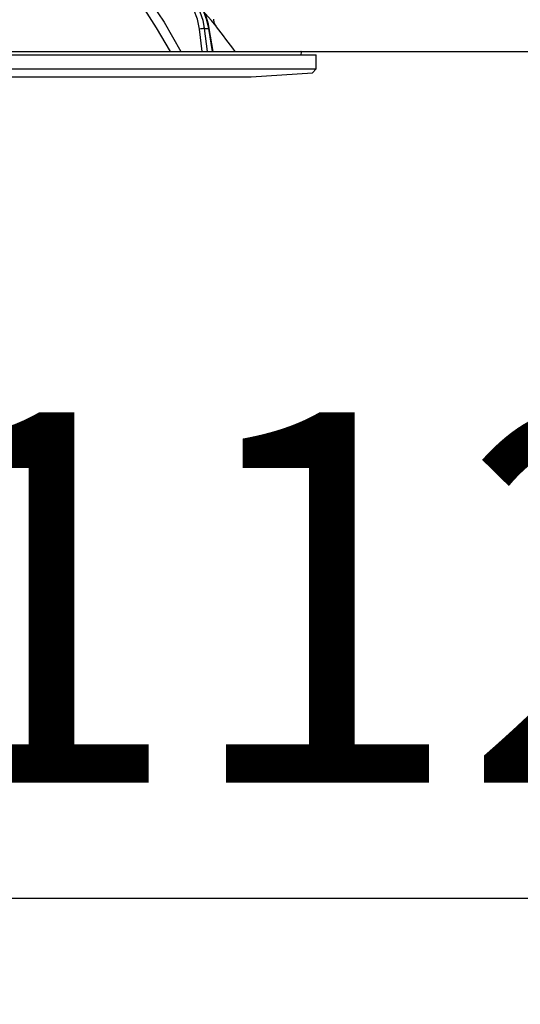
# Model space of a CAD drawing. Units: millimetres. Extents: x 210 to 6060, y -730 to 4284.
# Drawn here: x 1312 to 1383, y 2524 to 2664 of the extents above; entities that cross this region are included whole.
import ezdxf

# ---------------------------------------------------------------- set-up
doc = ezdxf.new("R2010")
doc.units = ezdxf.units.MM
doc.header["$LTSCALE"] = 3.75
doc.layers.add('1', color=7, linetype='Continuous', lineweight=9)
doc.layers.add('2', color=136, linetype='Continuous', lineweight=9, true_color=0x008080)
doc.styles.get("Standard").update_dxf_attribs({"font": 'txt', "bigfont": 'bigfont'})
doc.styles.add('ＭＳ ゴシック', font='txt')
doc.dimstyles.get("Standard").update_dxf_attribs({"dimtxt": 0.18, "dimasz": 0.18, "dimexe": 0.18, "dimexo": 0.0625, "dimgap": 0.09, "dimtad": 0, "dimtih": 1, "dimtoh": 1, "dimdec": 4, "dimzin": 0, "dimdsep": 46, "dimtxsty": 'Standard', "dimcen": 0.09, "dimadec": 0, "dimazin": 0, "dimtfac": 1, "dimtdec": 4, "dimtofl": 0, "dimtmove": 0, "dimatfit": 3, "dimfxl": 1, "dimtolj": 1, "dimtzin": 0, "dimarcsym": 0})

# ---------------------------------------------------------------- blocks, each defined once
blk = doc.blocks.new('_DOT')
at = {"color": 0}
blk.add_line((-0.5, 0), (-1, 0), dxfattribs=at)
at = {"color": 0, "const_width": 0.5}
blk.add_lwpolyline([(-0.25, 0, 1), (0.25, 0, 1)], format="xyb", close=True, dxfattribs=at)
blk = doc.blocks.new('Dim67')
at = {"layer": '2', "color": 136, "linetype": 'Continuous', "lineweight": 30, "true_color": 0x008080}
for p, q in [((1298.65, 2595), (1298.65, 2524.45)), ((1410.65, 2553.46), (1410.65, 2554.45)), ((1410.65, 2539.45), (1298.65, 2539.45))]:
    blk.add_line(p, q, dxfattribs=at)
at = {"layer": '2', "color": 136, "linetype": 'Continuous', "lineweight": 30, "true_color": 0x008080, "xscale": 9, "yscale": 9, "zscale": 9}
for p, rotation in [((1298.65, 2539.45), 179.9999999999998), ((1410.65, 2539.45), 359.9999999999997)]:
    blk.add_blockref('_DOT', p, dxfattribs=dict(at, rotation=rotation))
at = {"layer": '2', "color": 136, "linetype": 'Continuous', "lineweight": 9, "true_color": 0x008080, "insert": (1354.65, 2539.45), "char_height": 52.5, "width": 637.5, "attachment_point": 8, "style": 'ＭＳ ゴシック'}
blk.add_mtext('112', dxfattribs=at)
blk = doc.blocks.new('G24')
at = {"layer": '2', "color": 136, "linetype": 'Continuous', "lineweight": 30, "true_color": 0x008080}
for p, q in [((1338, 2662.74), (1338.62, 2662.74)), ((1338, 2662.74), (1338.41, 2659.5)), ((1339.15, 2659.5), (1338.62, 2662.74)), ((1339.24, 2659.5), (1338.71, 2662.73)), ((1337.71, 2659.5), (1337.31, 2662.67)), ((1243.45, 2659), (1353.85, 2659)), ((1245.62, 2659.5), (1351.69, 2659.5)), ((1351.72, 2659), (1351.79, 2659.38)), ((1353.85, 2657.04), (1353.85, 2659)), ((1243.45, 2657.04), (1353.85, 2657.04)), ((1252.65, 2655.9), (1344.65, 2655.9)), ((1344.65, 2655.9), (1353.35, 2656.47)), ((1353.35, 2656.47), (1353.85, 2657.04))]:
    blk.add_line(p, q, dxfattribs=at)
for points in [[(1333.22, 2659.5), (1331.24, 2662.84), (1329.24, 2665.96), (1328.41, 2667.18), (1327.56, 2668.38)], [(1328.72, 2669.01), (1332.29, 2663.67), (1334.69, 2659.5)], [(1337.31, 2662.67), (1337.02, 2664.08), (1336.5, 2665.39), (1335.78, 2666.55), (1334.89, 2667.51)], [(1335.41, 2667.9), (1336.19, 2667.1), (1336.85, 2666.16), (1337.38, 2665.1), (1337.77, 2663.95), (1338, 2662.74)], [(1338.62, 2662.74), (1338.34, 2663.95), (1337.91, 2665.1), (1337.34, 2666.16), (1336.64, 2667.1), (1335.83, 2667.9)], [(1338.71, 2662.73), (1338.59, 2663.35), (1338.25, 2664.47), (1337.78, 2665.52), (1337.19, 2666.48), (1336.49, 2667.33), (1335.92, 2667.87)], [(1339.74, 2663), (1339.75, 2662.99), (1339.67, 2663.08), (1339.43, 2663.37), (1339, 2663.88), (1338.14, 2664.9)], [(1339.74, 2663), (1339.74, 2663), (1339.66, 2663.11), (1339.56, 2663.28), (1339.42, 2663.62), (1339.34, 2664.02), (1339.34, 2664.09)]]:
    blk.add_lwpolyline(points, dxfattribs=at)
for centre, radius, start, end in [((1259.5, 2600.35), 101.8, 35.5221, 37.9786), ((1351.69, 2659.4), 0.1, 350, 90)]:
    blk.add_arc(centre, radius, start, end, dxfattribs=at)
for centre, major_axis, ratio, start_param, end_param in [((1337.6, 2662.65), (-0.496, -0.062), 0.127696, -2.535665, -0.970929), ((1338.22, 2662.65), (-0.493, -0.081), 0.071387, -3.141593, -2.539574)]:
    blk.add_ellipse(centre, major_axis=major_axis, ratio=ratio, start_param=start_param, end_param=end_param, dxfattribs=at)
blk = doc.blocks.new('G23')
blk.add_blockref('G24', (0, 0))

msp = doc.modelspace()

# ---------------------------------------------------------------- linework, layer by layer
at = {"layer": '1', "color": 7, "linetype": 'Continuous', "lineweight": 30}
for p, q in [((860.654, 2659.5), (1401.654, 2659.5)), ((1179.654, 2659.5), (1346.654, 2659.5))]:
    msp.add_line(p, q, dxfattribs=at)

# ---------------------------------------------------------------- block references
msp.add_blockref('G23', (0, 0))

# ---------------------------------------------------------------- dimensions: what is measured, and where the dimension line sits
at = {"layer": '2', "color": 136, "linetype": 'Continuous', "lineweight": 30, "true_color": 0x008080}
dim = msp.add_linear_dim(base=(1298.654, 2539.446), p1=(1410.654, 2538.46), p2=(1298.654, 2610), angle=180, dimstyle='Standard', override={"dimscale": 1, "dimtxt": 52.5, "dimasz": 9, "dimexe": 15, "dimexo": 15, "dimgap": 0, "dimtad": 1, "dimtih": 0, "dimtoh": 0, "dimdec": 2, "dimzin": 8, "dimtxsty": 'ＭＳ ゴシック', "dimblk1": 'DOT', "dimblk2": 'DOT', "dimsah": 1, "dimse1": 0, "dimse2": 0, "dimtix": 0, "dimtofl": 1, "dimtmove": 1, "dimatfit": 2, "dimtzin": 8}, dxfattribs=at)
dim.commit()
dim.dimension.update_dxf_attribs({"geometry": 'Dim67', "text_midpoint": (1354.654, 2539.446), "dimtype": 160, "text_rotation": 360})

doc.saveas('drawing.dxf')
